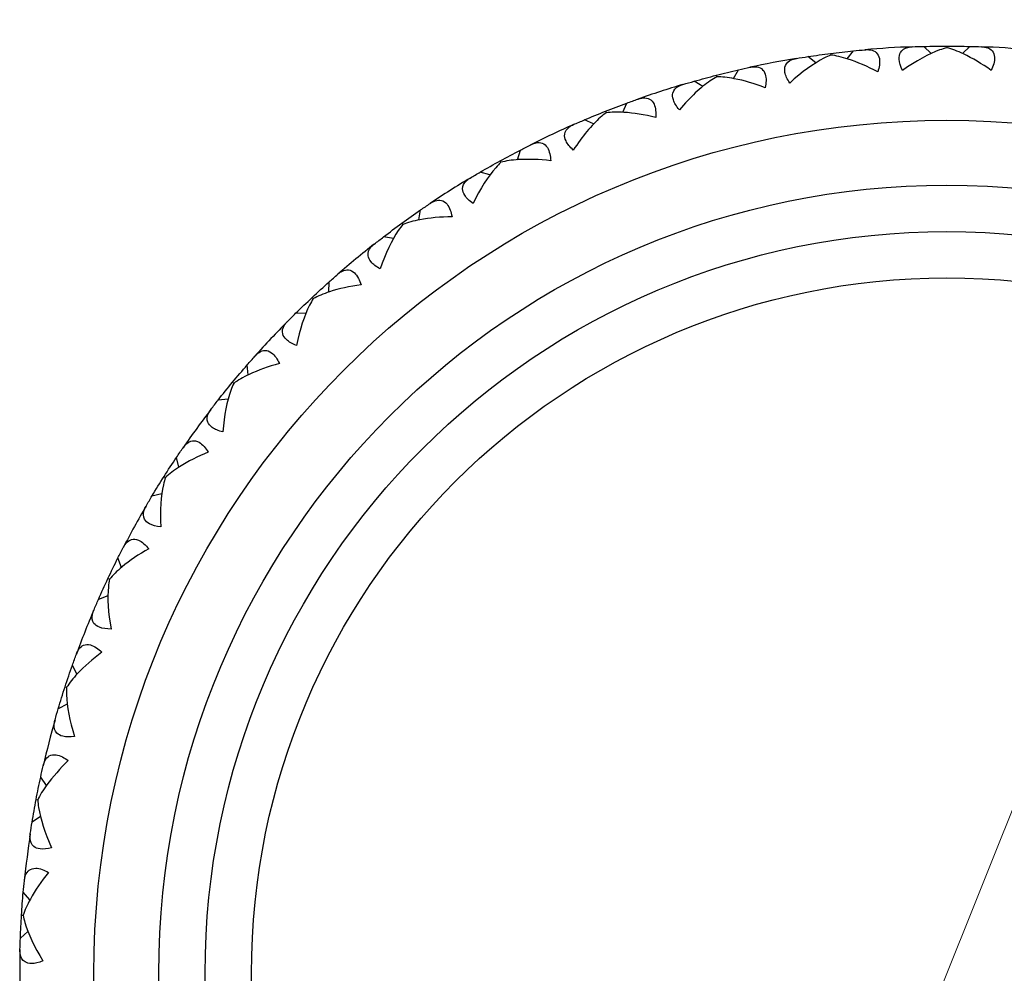
# Model space of a CAD drawing. Units: millimetres. Extents: x 3 to 116, y 3 to 81.
# Drawn here: x 82 to 92, y 42 to 53 of the extents above; entities that cross this region are included whole.
import ezdxf

# ---------------------------------------------------------------- set-up
doc = ezdxf.new("R2010")
doc.units = ezdxf.units.MM
doc.header["$LTSCALE"] = 0.4
for name, color, linetype, lineweight, true_color in [('Dimension (ISO)', 7, 'Continuous', 18, 0x000040), ('Visible (ISO)', 7, 'Continuous', 25, 0x000040), ('Visible Narrow (ISO)', 7, 'Continuous', 25, 0x000040)]:
    doc.layers.add(name, color=color, linetype=linetype, lineweight=lineweight, true_color=true_color)
doc.styles.add('Samuel Heath (ISO)', font='tahoma.ttf')
doc.dimstyles.new('Samuel Heath (ISO)', dxfattribs={"dimscale": 0.4, "dimtxt": 2.5, "dimasz": 2.5, "dimexe": 1, "dimexo": 1.5, "dimgap": 0.762, "dimtad": 0, "dimtih": 1, "dimtoh": 1, "dimrnd": 1e-08, "dimzin": 0, "dimdsep": 46, "dimtxsty": 'Samuel Heath (ISO)', "dimcen": 0.09, "dimdle": 10, "dimclrd": 256, "dimclre": 256, "dimclrt": 256, "dimazin": 0, "dimtfac": 1.2, "dimtmove": 0, "dimatfit": 3, "dimfxl": 1, "dimtolj": 1, "dimtzin": 0, "dimlwd": 15, "dimlwe": 15, "dimarcsym": 0})

# ---------------------------------------------------------------- blocks, each defined once
blk = doc.blocks.new('*D9')
at = {"layer": 'Defpoints', "color": 0, "transparency": 16777216}
for p in [(95.405, 51.519), (87.981, 32.948)]:
    blk.add_point(p, dxfattribs=at)
at = {"layer": 'Dimension (ISO)', "color": 176, "lineweight": 15, "true_color": 0x000080, "transparency": 16777216}
for p, q in [((95.405, 51.519), (99.468, 61.683)), ((99.468, 61.683), (100.468, 61.683)), ((88.353, 33.876), (95.034, 50.59))]:
    blk.add_line(p, q, dxfattribs=at)
at = {"layer": 'Dimension (ISO)', "color": 176, "true_color": 0x000080, "transparency": 16777216}
for points in [[(94.879, 50.652), (95.189, 50.528), (95.405, 51.519)], [(88.198, 33.938), (88.507, 33.814), (87.981, 32.948)]]:
    blk.add_solid(points, dxfattribs=at)
at = {"layer": 'Dimension (ISO)', "color": 176, "lineweight": 18, "true_color": 0x000080, "transparency": 16777216, "char_height": 1, "attachment_point": 2, "style": 'Samuel Heath (ISO)'}
for s, insert in [('\\A1; ∅20.00', (103.193, 63.065)), ('\\A1;[∅{\\H0.7000x;\\S13/16;}]', (103.193, 61.379))]:
    blk.add_mtext(s, dxfattribs=dict(at, insert=insert))

msp = doc.modelspace()

# ---------------------------------------------------------------- linework, layer by layer
at = {"layer": 'Visible (ISO)'}
for p, q in [((90.44, 52.1545), (90.4422, 52.1371)), ((90.6187, 52.0965), (90.6854, 52.1824)), ((91.5233, 52.1534), (91.4464, 52.2303)), ((91.6933, 52.2333), (91.6933, 52.2158)), ((91.8634, 52.1534), (91.9403, 52.2303)), ((90.2813, 52.0538), (90.1954, 52.1205)), ((89.391, 51.884), (89.4464, 51.9776)), ((89.0616, 51.7994), (88.968, 51.8548)), ((89.2064, 51.9192), (89.2108, 51.9022)), ((88.1996, 51.5194), (88.2428, 51.6192)), ((88.0121, 51.5311), (88.0185, 51.5148)), ((87.8834, 51.3942), (87.7836, 51.4374)), ((87.0633, 51.0083), (87.0937, 51.1127)), ((86.8758, 50.9964), (86.8842, 50.9811)), ((86.7653, 50.8444), (86.6609, 50.8748)), ((86, 50.3588), (86.0171, 50.4662)), ((85.8155, 50.3235), (85.8258, 50.3093)), ((85.7249, 50.1589), (85.6175, 50.1759)), ((85.0266, 49.5811), (85.03, 49.6898)), ((84.8479, 49.523), (84.8599, 49.5103)), ((84.7786, 49.3483), (84.6699, 49.3517)), ((84.1582, 48.6876), (84.148, 48.7959)), ((83.9882, 48.6076), (84.0017, 48.5964)), ((83.9414, 48.4256), (83.8331, 48.4154)), ((83.4087, 47.6923), (83.385, 47.7985)), ((83.2501, 47.5916), (83.2648, 47.5822)), ((83.2264, 47.4052), (83.1203, 47.3815)), ((82.7898, 46.6109), (82.753, 46.7133)), ((82.6451, 46.4911), (82.6609, 46.4837)), ((82.645, 46.3032), (82.5427, 46.2664)), ((82.3114, 45.4605), (82.262, 45.5574)), ((82.1828, 45.3235), (82.1994, 45.3181)), ((82.2063, 45.1371), (82.1094, 45.0877)), ((81.9809, 44.2592), (81.9197, 44.3492)), ((81.8705, 44.1071), (81.8877, 44.1039)), ((81.9171, 43.9251), (81.8272, 43.864)), ((81.8035, 43.0259), (81.7316, 43.1075)), ((81.7131, 42.8612), (81.7305, 42.8601)), ((81.7822, 42.6865), (81.7006, 42.6146))]:
    msp.add_line(p, q, dxfattribs=at)
msp.add_circle((91.6933, 42.2333), 8, dxfattribs=at)
for start, end in [(92.13506, 95.06494), (84.93506, 87.86494), (99.33506, 102.26494), (106.53506, 109.46494), (113.73506, 116.66494), (120.93506, 123.86494), (128.13506, 131.06494), (135.33506, 138.26494), (142.53506, 145.46494), (149.73506, 152.66494), (156.93506, 159.86494), (164.13506, 167.06494), (171.33506, 174.26494), (178.53506, 181.46494)]:
    msp.add_arc((91.6933, 42.2333), 10, start, end, dxfattribs=at)
for points in [[(90.1954, 52.1205), (90.2767, 52.1328), (90.3582, 52.1442), (90.44, 52.1545)], [(90.44, 52.1545), (90.5218, 52.1648), (90.6036, 52.1741), (90.6854, 52.1824)], [(90.6854, 52.1824), (90.727, 52.1866), (90.7687, 52.1906), (90.8105, 52.1943)], [(91.3208, 52.2264), (91.3627, 52.228), (91.4045, 52.2292), (91.4464, 52.2303)], [(91.4464, 52.2303), (91.5286, 52.2323), (91.6109, 52.2333), (91.6933, 52.2333)], [(91.6933, 52.2333), (91.7757, 52.2333), (91.8581, 52.2323), (91.9403, 52.2303)], [(91.9403, 52.2303), (91.9822, 52.2292), (92.024, 52.228), (92.0659, 52.2264)], [(90.0713, 52.1009), (90.1126, 52.1077), (90.154, 52.1142), (90.1954, 52.1205)], [(89.2064, 51.9192), (89.2863, 51.9397), (89.3662, 51.9591), (89.4464, 51.9776)], [(89.4464, 51.9776), (89.4872, 51.987), (89.5281, 51.9962), (89.569, 52.0051)], [(88.8473, 51.8198), (88.8875, 51.8317), (88.9277, 51.8434), (88.968, 51.8548)], [(88.968, 51.8548), (89.0471, 51.8772), (89.1266, 51.8987), (89.2064, 51.9192)], [(88.0121, 51.5311), (88.0887, 51.5614), (88.1656, 51.5908), (88.2428, 51.6192)], [(88.2428, 51.6192), (88.2821, 51.6336), (88.3215, 51.6478), (88.361, 51.6618)], [(87.7836, 51.4374), (87.8593, 51.4695), (87.9355, 51.5008), (88.0121, 51.5311)], [(87.6683, 51.3875), (87.7066, 51.4044), (87.7451, 51.421), (87.7836, 51.4374)], [(86.8758, 50.9964), (86.948, 51.0361), (87.0206, 51.0749), (87.0937, 51.1127)], [(87.0937, 51.1127), (87.1309, 51.132), (87.1682, 51.151), (87.2056, 51.1698)], [(86.6609, 50.8748), (86.732, 50.9162), (86.8036, 50.9567), (86.8758, 50.9964)], [(86.5527, 50.8108), (86.5886, 50.8324), (86.6247, 50.8537), (86.6609, 50.8748)], [(85.8155, 50.3235), (85.8821, 50.3719), (85.9493, 50.4195), (86.0171, 50.4662)], [(86.0171, 50.4662), (86.0515, 50.49), (86.0862, 50.5135), (86.121, 50.5369)], [(85.6175, 50.1759), (85.6829, 50.2259), (85.7489, 50.2751), (85.8155, 50.3235)], [(85.5182, 50.0989), (85.5511, 50.1248), (85.5842, 50.1504), (85.6175, 50.1759)], [(85.03, 49.6898), (85.0612, 49.7178), (85.0926, 49.7455), (85.1242, 49.773)], [(84.8479, 49.523), (84.9079, 49.5794), (84.9686, 49.635), (85.03, 49.6898)], [(84.6699, 49.3517), (84.7285, 49.4096), (84.7878, 49.4667), (84.8479, 49.523)], [(84.581, 49.2629), (84.6105, 49.2927), (84.6401, 49.3223), (84.6699, 49.3517)], [(84.148, 48.7959), (84.1755, 48.8275), (84.2031, 48.8589), (84.231, 48.8902)], [(83.9882, 48.6076), (84.0407, 48.6711), (84.094, 48.7338), (84.148, 48.7959)], [(83.8331, 48.4154), (83.884, 48.4801), (83.9357, 48.5441), (83.9882, 48.6076)], [(83.7561, 48.3161), (83.7816, 48.3494), (83.8073, 48.3824), (83.8331, 48.4154)], [(83.385, 47.7985), (83.4083, 47.8333), (83.4318, 47.8679), (83.4555, 47.9024)], [(83.2501, 47.5916), (83.2942, 47.6612), (83.3392, 47.7301), (83.385, 47.7985)], [(83.1203, 47.3815), (83.1627, 47.452), (83.2059, 47.5221), (83.2501, 47.5916)], [(83.0563, 47.2733), (83.0774, 47.3095), (83.0988, 47.3456), (83.1203, 47.3815)], [(82.753, 46.7133), (82.7717, 46.7507), (82.7907, 46.7881), (82.81, 46.8253)], [(82.6451, 46.4911), (82.6801, 46.5657), (82.7161, 46.6397), (82.753, 46.7133)], [(82.5427, 46.2664), (82.5759, 46.3417), (82.61, 46.4166), (82.6451, 46.4911)], [(82.4927, 46.1511), (82.5091, 46.1896), (82.5258, 46.2281), (82.5427, 46.2664)], [(82.262, 45.5574), (82.2759, 45.5969), (82.2901, 45.6363), (82.3045, 45.6757)], [(82.1828, 45.3235), (82.2082, 45.4019), (82.2346, 45.4799), (82.262, 45.5574)], [(82.1094, 45.0877), (82.1329, 45.1666), (82.1573, 45.2452), (82.1828, 45.3235)], [(82.0742, 44.967), (82.0857, 45.0074), (82.0974, 45.0476), (82.1094, 45.0877)], [(81.9197, 44.3492), (81.9286, 44.3901), (81.9377, 44.431), (81.9471, 44.4718)], [(81.8705, 44.1071), (81.8859, 44.1881), (81.9023, 44.2688), (81.9197, 44.3492)], [(81.8272, 43.864), (81.8406, 43.9452), (81.855, 44.0263), (81.8705, 44.1071)], [(81.8075, 43.7399), (81.8138, 43.7813), (81.8204, 43.8227), (81.8272, 43.864)], [(81.7316, 43.1075), (81.7353, 43.1492), (81.7392, 43.1909), (81.7434, 43.2326)], [(81.7131, 42.8612), (81.7182, 42.9435), (81.7244, 43.0256), (81.7316, 43.1075)], [(81.7006, 42.6146), (81.7037, 42.6968), (81.7079, 42.779), (81.7131, 42.8612)], [(81.6966, 42.489), (81.6977, 42.5309), (81.699, 42.5727), (81.7006, 42.6146)]]:
    msp.add_open_spline(points, degree=3, dxfattribs=at)
for points, knots in [([(90.8105, 52.1943), (90.8119, 52.1944), (90.8133, 52.1945), (90.8168, 52.1948), (90.8188, 52.1949), (90.8259, 52.1953), (90.8308, 52.1954), (90.8479, 52.1953), (90.8596, 52.1944), (90.8946, 52.1881), (90.9154, 52.179), (90.9489, 52.1488), (90.9607, 52.1271), (90.9694, 52.0781), (90.9692, 52.0541), (90.9619, 52.0046), (90.9558, 51.9803), (90.9473, 51.9547)], [0.000005332, 0.000005332, 0.000005332, 0.000005332, 0.000815938, 0.000815938, 0.001978239, 0.001978239, 0.00488409, 0.00488409, 0.012198678, 0.012198678, 0.028063446, 0.028063446, 0.045089746, 0.045089746, 0.057794776, 0.057794776, 0.068547893, 0.068547893, 0.068547893, 0.068547893]), ([(91.2151, 51.9716), (91.1939, 52.0159), (91.1814, 52.0565), (91.1771, 52.1203), (91.1817, 52.1444), (91.2079, 52.1928), (91.2358, 52.2109), (91.2821, 52.2225), (91.2933, 52.2243), (91.3078, 52.2256), (91.3107, 52.2259), (91.3149, 52.2261), (91.3162, 52.2262), (91.3186, 52.2263), (91.3197, 52.2263), (91.3208, 52.2264)], [0, 0, 0, 0, 0.019574555, 0.019574555, 0.03536928, 0.03536928, 0.05873988, 0.05873988, 0.065607807, 0.065607807, 0.067263944, 0.067263944, 0.068007539, 0.068007539, 0.068631079, 0.068631079, 0.068631079, 0.068631079]), ([(91.6933, 52.2158), (91.6682, 52.2094), (91.6421, 52.2012), (91.4994, 52.1495), (91.3623, 52.0752), (91.2151, 51.9716)], [0.020700381, 0.020700381, 0.020700381, 0.020700381, 0.032648559, 0.032648559, 0.08491358, 0.08491358, 0.08491358, 0.08491358]), ([(92.1716, 51.9716), (92.0704, 52.0428), (91.9689, 52.1038), (91.8072, 52.1799), (91.747, 52.2021), (91.6933, 52.2158)], [0, 0, 0, 0, 0.041601813, 0.041601813, 0.069858155, 0.069858155, 0.069858155, 0.069858155]), ([(92.0659, 52.2264), (92.0673, 52.2263), (92.0688, 52.2263), (92.0722, 52.2261), (92.0742, 52.226), (92.0813, 52.2255), (92.0862, 52.225), (92.1032, 52.2227), (92.1147, 52.2203), (92.1486, 52.2097), (92.168, 52.1981), (92.1975, 52.1639), (92.2064, 52.1409), (92.2089, 52.0912), (92.2058, 52.0674), (92.1923, 52.0193), (92.1832, 51.9959), (92.1716, 51.9716)], [0.000005332, 0.000005332, 0.000005332, 0.000005332, 0.000815938, 0.000815938, 0.001978239, 0.001978239, 0.00488409, 0.00488409, 0.012198678, 0.012198678, 0.028063446, 0.028063446, 0.045089746, 0.045089746, 0.057794776, 0.057794776, 0.068547893, 0.068547893, 0.068547893, 0.068547893]), ([(89.9984, 51.8349), (89.9717, 51.8762), (89.9543, 51.9149), (89.942, 51.9776), (89.9436, 52.0021), (89.9634, 52.0535), (89.9889, 52.0749), (90.0334, 52.0921), (90.0442, 52.0954), (90.0585, 52.0985), (90.0613, 52.0991), (90.0654, 52.0999), (90.0667, 52.1001), (90.0691, 52.1005), (90.0702, 52.1007), (90.0713, 52.1009)], [0, 0, 0, 0, 0.019574555, 0.019574555, 0.03536928, 0.03536928, 0.05873988, 0.05873988, 0.065607807, 0.065607807, 0.067263944, 0.067263944, 0.068007539, 0.068007539, 0.068631079, 0.068631079, 0.068631079, 0.068631079]), ([(90.4422, 52.1371), (90.418, 52.1276), (90.3932, 52.1162), (90.2581, 52.047), (90.1314, 51.9561), (89.9984, 51.8349)], [0.020700381, 0.020700381, 0.020700381, 0.020700381, 0.032648559, 0.032648559, 0.08491358, 0.08491358, 0.08491358, 0.08491358]), ([(90.9473, 51.9547), (90.838, 52.0127), (90.7296, 52.0605), (90.5596, 52.1157), (90.4971, 52.1302), (90.4422, 52.1371)], [0, 0, 0, 0, 0.041601813, 0.041601813, 0.069858155, 0.069858155, 0.069858155, 0.069858155]), ([(89.569, 52.0051), (89.5704, 52.0054), (89.5718, 52.0057), (89.5752, 52.0064), (89.5772, 52.0068), (89.5841, 52.008), (89.589, 52.0088), (89.606, 52.0108), (89.6178, 52.0113), (89.6533, 52.0095), (89.675, 52.0031), (89.712, 51.9773), (89.7264, 51.9572), (89.7412, 51.9097), (89.7441, 51.8859), (89.743, 51.8359), (89.74, 51.811), (89.7347, 51.7846)], [0.000005332, 0.000005332, 0.000005332, 0.000005332, 0.000815938, 0.000815938, 0.001978239, 0.001978239, 0.00488409, 0.00488409, 0.012198678, 0.012198678, 0.028063446, 0.028063446, 0.045089746, 0.045089746, 0.057794776, 0.057794776, 0.068547893, 0.068547893, 0.068547893, 0.068547893]), ([(89.2108, 51.9022), (89.188, 51.8897), (89.1648, 51.8753), (89.0394, 51.7897), (88.9252, 51.6837), (88.8083, 51.5467)], [0.020700381, 0.020700381, 0.020700381, 0.020700381, 0.032648559, 0.032648559, 0.08491358, 0.08491358, 0.08491358, 0.08491358]), ([(89.7347, 51.7846), (89.619, 51.8284), (89.5056, 51.8622), (89.33, 51.8957), (89.2662, 51.9022), (89.2108, 51.9022)], [0, 0, 0, 0, 0.041601813, 0.041601813, 0.069858155, 0.069858155, 0.069858155, 0.069858155]), ([(88.8083, 51.5467), (88.7767, 51.5844), (88.7546, 51.6206), (88.7345, 51.6813), (88.733, 51.7058), (88.7463, 51.7592), (88.7689, 51.7837), (88.8108, 51.8064), (88.8212, 51.8109), (88.8349, 51.8158), (88.8377, 51.8168), (88.8416, 51.8181), (88.8429, 51.8184), (88.8452, 51.8192), (88.8463, 51.8195), (88.8473, 51.8198)], [0, 0, 0, 0, 0.019574555, 0.019574555, 0.03536928, 0.03536928, 0.05873988, 0.05873988, 0.065607807, 0.065607807, 0.067263944, 0.067263944, 0.068007539, 0.068007539, 0.068631079, 0.068631079, 0.068631079, 0.068631079]), ([(88.361, 51.6618), (88.3624, 51.6623), (88.3637, 51.6627), (88.367, 51.6638), (88.369, 51.6645), (88.3757, 51.6666), (88.3804, 51.6679), (88.397, 51.6721), (88.4086, 51.6741), (88.4441, 51.6767), (88.4664, 51.6731), (88.5064, 51.6521), (88.5232, 51.634), (88.5438, 51.5887), (88.5497, 51.5655), (88.5548, 51.5157), (88.555, 51.4907), (88.5531, 51.4638)], [0.000005332, 0.000005332, 0.000005332, 0.000005332, 0.000815938, 0.000815938, 0.001978239, 0.001978239, 0.00488409, 0.00488409, 0.012198678, 0.012198678, 0.028063446, 0.028063446, 0.045089746, 0.045089746, 0.057794776, 0.057794776, 0.068547893, 0.068547893, 0.068547893, 0.068547893]), ([(88.0185, 51.5148), (87.9975, 51.4996), (87.9763, 51.4824), (87.8626, 51.3817), (87.7625, 51.2622), (87.6638, 51.1117)], [0.020700381, 0.020700381, 0.020700381, 0.020700381, 0.032648559, 0.032648559, 0.08491358, 0.08491358, 0.08491358, 0.08491358]), ([(88.5531, 51.4638), (88.4328, 51.4928), (88.316, 51.5121), (88.1376, 51.5233), (88.0735, 51.5218), (88.0185, 51.5148)], [0, 0, 0, 0, 0.041601813, 0.041601813, 0.069858155, 0.069858155, 0.069858155, 0.069858155]), ([(87.6638, 51.1117), (87.6277, 51.1451), (87.6012, 51.1782), (87.5737, 51.2359), (87.5692, 51.26), (87.5756, 51.3147), (87.5949, 51.3418), (87.6337, 51.3696), (87.6434, 51.3754), (87.6565, 51.382), (87.6591, 51.3833), (87.6628, 51.3851), (87.664, 51.3856), (87.6662, 51.3866), (87.6672, 51.3871), (87.6683, 51.3875)], [0, 0, 0, 0, 0.019574555, 0.019574555, 0.03536928, 0.03536928, 0.05873988, 0.05873988, 0.065607807, 0.065607807, 0.067263944, 0.067263944, 0.068007539, 0.068007539, 0.068631079, 0.068631079, 0.068631079, 0.068631079]), ([(87.2056, 51.1698), (87.2069, 51.1704), (87.2082, 51.1711), (87.2113, 51.1726), (87.2131, 51.1734), (87.2195, 51.1764), (87.2241, 51.1783), (87.24, 51.1846), (87.2513, 51.188), (87.2861, 51.195), (87.3087, 51.1942), (87.351, 51.1784), (87.37, 51.1626), (87.3961, 51.1202), (87.4048, 51.0979), (87.4162, 51.0492), (87.4195, 51.0244), (87.421, 50.9974)], [0.000005332, 0.000005332, 0.000005332, 0.000005332, 0.000815938, 0.000815938, 0.001978239, 0.001978239, 0.00488409, 0.00488409, 0.012198678, 0.012198678, 0.028063446, 0.028063446, 0.045089746, 0.045089746, 0.057794776, 0.057794776, 0.068547893, 0.068547893, 0.068547893, 0.068547893]), ([(86.8842, 50.9811), (86.8653, 50.9633), (86.8464, 50.9436), (86.7463, 50.8295), (86.6619, 50.6984), (86.5828, 50.5367)], [0.020700381, 0.020700381, 0.020700381, 0.020700381, 0.032648559, 0.032648559, 0.08491358, 0.08491358, 0.08491358, 0.08491358]), ([(87.421, 50.9974), (87.298, 51.0111), (87.1797, 51.0156), (87.0013, 51.0044), (86.9379, 50.9949), (86.8842, 50.9811)], [0, 0, 0, 0, 0.041601813, 0.041601813, 0.069858155, 0.069858155, 0.069858155, 0.069858155]), ([(86.5828, 50.5367), (86.5429, 50.5653), (86.5124, 50.5948), (86.4779, 50.6486), (86.4703, 50.672), (86.4699, 50.727), (86.4857, 50.7563), (86.5207, 50.7888), (86.5296, 50.7957), (86.5417, 50.8039), (86.5441, 50.8055), (86.5476, 50.8077), (86.5487, 50.8084), (86.5508, 50.8097), (86.5517, 50.8103), (86.5527, 50.8108)], [0, 0, 0, 0, 0.019574555, 0.019574555, 0.03536928, 0.03536928, 0.05873988, 0.05873988, 0.065607807, 0.065607807, 0.067263944, 0.067263944, 0.068007539, 0.068007539, 0.068631079, 0.068631079, 0.068631079, 0.068631079]), ([(86.121, 50.5369), (86.1222, 50.5377), (86.1234, 50.5385), (86.1263, 50.5403), (86.128, 50.5414), (86.134, 50.5452), (86.1382, 50.5477), (86.1533, 50.5558), (86.164, 50.5606), (86.1977, 50.5719), (86.2202, 50.574), (86.2642, 50.5637), (86.2849, 50.5503), (86.3162, 50.5116), (86.3276, 50.4905), (86.345, 50.4436), (86.3513, 50.4194), (86.3562, 50.3928)], [0.000005332, 0.000005332, 0.000005332, 0.000005332, 0.000815938, 0.000815938, 0.001978239, 0.001978239, 0.00488409, 0.00488409, 0.012198678, 0.012198678, 0.028063446, 0.028063446, 0.045089746, 0.045089746, 0.057794776, 0.057794776, 0.068547893, 0.068547893, 0.068547893, 0.068547893]), ([(86.3562, 50.3928), (86.2325, 50.391), (86.1146, 50.3807), (85.939, 50.3472), (85.8772, 50.3297), (85.8258, 50.3093)], [0, 0, 0, 0, 0.041601813, 0.041601813, 0.069858155, 0.069858155, 0.069858155, 0.069858155]), ([(85.8258, 50.3093), (85.8092, 50.2893), (85.793, 50.2674), (85.7079, 50.1417), (85.6406, 50.001), (85.5824, 49.8307)], [0.020700381, 0.020700381, 0.020700381, 0.020700381, 0.032648559, 0.032648559, 0.08491358, 0.08491358, 0.08491358, 0.08491358]), ([(85.5824, 49.8307), (85.5392, 49.854), (85.5053, 49.8795), (85.4643, 49.9286), (85.4539, 49.9508), (85.4465, 50.0054), (85.4585, 50.0364), (85.4892, 50.073), (85.4971, 50.081), (85.5081, 50.0907), (85.5103, 50.0925), (85.5135, 50.0952), (85.5145, 50.096), (85.5164, 50.0975), (85.5173, 50.0982), (85.5182, 50.0989)], [0, 0, 0, 0, 0.019574555, 0.019574555, 0.03536928, 0.03536928, 0.05873988, 0.05873988, 0.065607807, 0.065607807, 0.067263944, 0.067263944, 0.068007539, 0.068007539, 0.068631079, 0.068631079, 0.068631079, 0.068631079]), ([(85.1242, 49.773), (85.1253, 49.7739), (85.1264, 49.7749), (85.129, 49.7771), (85.1306, 49.7784), (85.136, 49.7828), (85.14, 49.7859), (85.1539, 49.7959), (85.1639, 49.8019), (85.1959, 49.8174), (85.218, 49.8223), (85.2629, 49.8175), (85.2852, 49.8069), (85.321, 49.7724), (85.335, 49.7529), (85.3581, 49.7085), (85.3675, 49.6853), (85.3756, 49.6596)], [0.000005332, 0.000005332, 0.000005332, 0.000005332, 0.000815938, 0.000815938, 0.001978239, 0.001978239, 0.00488409, 0.00488409, 0.012198678, 0.012198678, 0.028063446, 0.028063446, 0.045089746, 0.045089746, 0.057794776, 0.057794776, 0.068547893, 0.068547893, 0.068547893, 0.068547893]), ([(85.3756, 49.6596), (85.2531, 49.6422), (85.1374, 49.6172), (84.9675, 49.562), (84.9084, 49.537), (84.8599, 49.5103)], [0, 0, 0, 0, 0.041601813, 0.041601813, 0.069858155, 0.069858155, 0.069858155, 0.069858155]), ([(84.8599, 49.5103), (84.8459, 49.4883), (84.8325, 49.4646), (84.7639, 49.3291), (84.7148, 49.1812), (84.6784, 49.0049)], [0.020700381, 0.020700381, 0.020700381, 0.020700381, 0.032648559, 0.032648559, 0.08491358, 0.08491358, 0.08491358, 0.08491358]), ([(84.6784, 49.0049), (84.6326, 49.0226), (84.5958, 49.0437), (84.5489, 49.0872), (84.5358, 49.1079), (84.5217, 49.1612), (84.5297, 49.1935), (84.5555, 49.2336), (84.5624, 49.2426), (84.5721, 49.2535), (84.574, 49.2556), (84.5769, 49.2587), (84.5778, 49.2596), (84.5795, 49.2614), (84.5803, 49.2621), (84.581, 49.2629)], [0, 0, 0, 0, 0.019574555, 0.019574555, 0.03536928, 0.03536928, 0.05873988, 0.05873988, 0.065607807, 0.065607807, 0.067263944, 0.067263944, 0.068007539, 0.068007539, 0.068631079, 0.068631079, 0.068631079, 0.068631079]), ([(84.231, 48.8902), (84.232, 48.8913), (84.2329, 48.8923), (84.2353, 48.8949), (84.2367, 48.8964), (84.2415, 48.9015), (84.2451, 48.9049), (84.2576, 48.9166), (84.2668, 48.9239), (84.2966, 48.9433), (84.3179, 48.9508), (84.3631, 48.9518), (84.3865, 48.944), (84.4264, 48.9143), (84.4427, 48.8967), (84.4712, 48.8556), (84.4834, 48.8337), (84.4947, 48.8092)], [0.000005332, 0.000005332, 0.000005332, 0.000005332, 0.000815938, 0.000815938, 0.001978239, 0.001978239, 0.00488409, 0.00488409, 0.012198678, 0.012198678, 0.028063446, 0.028063446, 0.045089746, 0.045089746, 0.057794776, 0.057794776, 0.068547893, 0.068547893, 0.068547893, 0.068547893]), ([(84.4947, 48.8092), (84.3753, 48.7767), (84.2637, 48.7373), (84.102, 48.6612), (84.0465, 48.629), (84.0017, 48.5964)], [0, 0, 0, 0, 0.041601813, 0.041601813, 0.069858155, 0.069858155, 0.069858155, 0.069858155]), ([(84.0017, 48.5964), (83.9906, 48.5729), (83.9803, 48.5477), (83.9292, 48.4047), (83.899, 48.2518), (83.885, 48.0723)], [0.020700381, 0.020700381, 0.020700381, 0.020700381, 0.032648559, 0.032648559, 0.08491358, 0.08491358, 0.08491358, 0.08491358]), ([(83.885, 48.0723), (83.8373, 48.0842), (83.7982, 48.1004), (83.7462, 48.1377), (83.7306, 48.1567), (83.71, 48.2077), (83.7138, 48.2407), (83.7344, 48.2838), (83.7402, 48.2935), (83.7484, 48.3056), (83.75, 48.308), (83.7525, 48.3114), (83.7533, 48.3124), (83.7547, 48.3143), (83.7554, 48.3152), (83.7561, 48.3161)], [0, 0, 0, 0, 0.019574555, 0.019574555, 0.03536928, 0.03536928, 0.05873988, 0.05873988, 0.065607807, 0.065607807, 0.067263944, 0.067263944, 0.068007539, 0.068007539, 0.068631079, 0.068631079, 0.068631079, 0.068631079]), ([(83.4555, 47.9024), (83.4564, 47.9036), (83.4572, 47.9048), (83.4592, 47.9076), (83.4604, 47.9093), (83.4646, 47.9149), (83.4676, 47.9188), (83.4786, 47.932), (83.4868, 47.9404), (83.514, 47.9633), (83.5342, 47.9735), (83.5788, 47.9801), (83.6031, 47.9753), (83.6464, 47.9508), (83.6648, 47.9354), (83.6981, 47.8982), (83.713, 47.878), (83.7273, 47.8551)], [0.000005332, 0.000005332, 0.000005332, 0.000005332, 0.000815938, 0.000815938, 0.001978239, 0.001978239, 0.00488409, 0.00488409, 0.012198678, 0.012198678, 0.028063446, 0.028063446, 0.045089746, 0.045089746, 0.057794776, 0.057794776, 0.068547893, 0.068547893, 0.068547893, 0.068547893]), ([(83.7273, 47.8551), (83.613, 47.8079), (83.5071, 47.7549), (83.3562, 47.6591), (83.3052, 47.6201), (83.2648, 47.5822)], [0, 0, 0, 0, 0.041601813, 0.041601813, 0.069858155, 0.069858155, 0.069858155, 0.069858155]), ([(83.2648, 47.5822), (83.2568, 47.5575), (83.2497, 47.5312), (83.217, 47.3829), (83.2062, 47.2274), (83.2148, 47.0476)], [0.020700381, 0.020700381, 0.020700381, 0.020700381, 0.032648559, 0.032648559, 0.08491358, 0.08491358, 0.08491358, 0.08491358]), ([(83.2148, 47.0476), (83.166, 47.0534), (83.1251, 47.0646), (83.0689, 47.0951), (83.051, 47.112), (83.0241, 47.16), (83.0238, 47.1933), (83.0389, 47.2386), (83.0433, 47.249), (83.05, 47.262), (83.0513, 47.2645), (83.0534, 47.2682), (83.054, 47.2693), (83.0552, 47.2714), (83.0557, 47.2724), (83.0563, 47.2733)], [0, 0, 0, 0, 0.019574555, 0.019574555, 0.03536928, 0.03536928, 0.05873988, 0.05873988, 0.065607807, 0.065607807, 0.067263944, 0.067263944, 0.068007539, 0.068007539, 0.068631079, 0.068631079, 0.068631079, 0.068631079]), ([(82.81, 46.8253), (82.8106, 46.8265), (82.8113, 46.8278), (82.8129, 46.8309), (82.8139, 46.8326), (82.8174, 46.8388), (82.8199, 46.843), (82.8291, 46.8574), (82.8362, 46.8668), (82.8603, 46.893), (82.8791, 46.9056), (82.9225, 46.9177), (82.9472, 46.916), (82.9932, 46.8971), (83.0134, 46.8842), (83.0512, 46.8515), (83.0685, 46.8333), (83.0855, 46.8124)], [0.000005332, 0.000005332, 0.000005332, 0.000005332, 0.000815938, 0.000815938, 0.001978239, 0.001978239, 0.00488409, 0.00488409, 0.012198678, 0.012198678, 0.028063446, 0.028063446, 0.045089746, 0.045089746, 0.057794776, 0.057794776, 0.068547893, 0.068547893, 0.068547893, 0.068547893]), ([(83.0855, 46.8124), (82.978, 46.7512), (82.8796, 46.6853), (82.7419, 46.5714), (82.6962, 46.5264), (82.6609, 46.4837)], [0, 0, 0, 0, 0.041601813, 0.041601813, 0.069858155, 0.069858155, 0.069858155, 0.069858155]), ([(82.6609, 46.4837), (82.656, 46.4582), (82.6523, 46.4311), (82.6384, 46.2799), (82.6472, 46.1243), (82.6783, 45.947)], [0.020700381, 0.020700381, 0.020700381, 0.020700381, 0.032648559, 0.032648559, 0.08491358, 0.08491358, 0.08491358, 0.08491358]), ([(82.6783, 45.947), (82.6291, 45.9466), (82.5871, 45.9526), (82.5275, 45.9759), (82.5077, 45.9903), (82.475, 46.0346), (82.4705, 46.0676), (82.4798, 46.1144), (82.4829, 46.1253), (82.4879, 46.139), (82.4889, 46.1417), (82.4904, 46.1456), (82.4909, 46.1468), (82.4919, 46.149), (82.4923, 46.1501), (82.4927, 46.1511)], [0, 0, 0, 0, 0.019574555, 0.019574555, 0.03536928, 0.03536928, 0.05873988, 0.05873988, 0.065607807, 0.065607807, 0.067263944, 0.067263944, 0.068007539, 0.068007539, 0.068631079, 0.068631079, 0.068631079, 0.068631079]), ([(82.3045, 45.6757), (82.305, 45.677), (82.3055, 45.6784), (82.3067, 45.6816), (82.3075, 45.6835), (82.3101, 45.69), (82.3121, 45.6946), (82.3195, 45.71), (82.3254, 45.7202), (82.3459, 45.7491), (82.363, 45.7641), (82.4046, 45.7815), (82.4293, 45.7829), (82.4773, 45.77), (82.4989, 45.7596), (82.5405, 45.7319), (82.5599, 45.716), (82.5795, 45.6974)], [0.000005332, 0.000005332, 0.000005332, 0.000005332, 0.000815938, 0.000815938, 0.001978239, 0.001978239, 0.00488409, 0.00488409, 0.012198678, 0.012198678, 0.028063446, 0.028063446, 0.045089746, 0.045089746, 0.057794776, 0.057794776, 0.068547893, 0.068547893, 0.068547893, 0.068547893]), ([(82.5795, 45.6974), (82.4805, 45.6232), (82.3911, 45.5456), (82.2688, 45.4153), (82.2291, 45.3649), (82.1994, 45.3181)], [0, 0, 0, 0, 0.041601813, 0.041601813, 0.069858155, 0.069858155, 0.069858155, 0.069858155]), ([(82.1994, 45.3181), (82.1978, 45.2922), (82.1975, 45.2649), (82.2026, 45.1131), (82.2308, 44.9598), (82.2839, 44.7878)], [0.020700381, 0.020700381, 0.020700381, 0.020700381, 0.032648559, 0.032648559, 0.08491358, 0.08491358, 0.08491358, 0.08491358]), ([(82.2839, 44.7878), (82.2352, 44.7813), (82.1928, 44.782), (82.1307, 44.7976), (82.1093, 44.8094), (82.0713, 44.8493), (82.0627, 44.8814), (82.066, 44.929), (82.0677, 44.9402), (82.071, 44.9545), (82.0716, 44.9573), (82.0727, 44.9613), (82.073, 44.9626), (82.0736, 44.9649), (82.0739, 44.966), (82.0742, 44.967)], [0, 0, 0, 0, 0.019574555, 0.019574555, 0.03536928, 0.03536928, 0.05873988, 0.05873988, 0.065607807, 0.065607807, 0.067263944, 0.067263944, 0.068007539, 0.068007539, 0.068631079, 0.068631079, 0.068631079, 0.068631079]), ([(82.2172, 44.5279), (82.1283, 44.4418), (82.0494, 44.3536), (81.9443, 44.209), (81.9112, 44.154), (81.8877, 44.1039)], [0, 0, 0, 0, 0.041601813, 0.041601813, 0.069858155, 0.069858155, 0.069858155, 0.069858155]), ([(81.9471, 44.4718), (81.9474, 44.4732), (81.9477, 44.4746), (81.9486, 44.478), (81.9491, 44.4799), (81.9509, 44.4867), (81.9523, 44.4915), (81.9577, 44.5077), (81.9622, 44.5186), (81.979, 44.5499), (81.994, 44.5668), (82.0331, 44.5894), (82.0574, 44.5938), (82.1067, 44.587), (82.1295, 44.5794), (82.1742, 44.5572), (82.1955, 44.5439), (82.2172, 44.5279)], [0.000005332, 0.000005332, 0.000005332, 0.000005332, 0.000815938, 0.000815938, 0.001978239, 0.001978239, 0.00488409, 0.00488409, 0.012198678, 0.012198678, 0.028063446, 0.028063446, 0.045089746, 0.045089746, 0.057794776, 0.057794776, 0.068547893, 0.068547893, 0.068547893, 0.068547893]), ([(81.8877, 44.1039), (81.8893, 44.0779), (81.8924, 44.0508), (81.9165, 43.9009), (81.9637, 43.7524), (82.0379, 43.5883)], [0.020700381, 0.020700381, 0.020700381, 0.020700381, 0.032648559, 0.032648559, 0.08491358, 0.08491358, 0.08491358, 0.08491358]), ([(82.0379, 43.5883), (81.9904, 43.5758), (81.9483, 43.5712), (81.8848, 43.5788), (81.862, 43.5879), (81.8193, 43.6227), (81.8067, 43.6535), (81.8041, 43.7012), (81.8044, 43.7125), (81.8058, 43.727), (81.8061, 43.7299), (81.8066, 43.734), (81.8068, 43.7353), (81.8071, 43.7377), (81.8073, 43.7388), (81.8075, 43.7399)], [0, 0, 0, 0, 0.019574555, 0.019574555, 0.03536928, 0.03536928, 0.05873988, 0.05873988, 0.065607807, 0.065607807, 0.067263944, 0.067263944, 0.068007539, 0.068007539, 0.068631079, 0.068631079, 0.068631079, 0.068631079]), ([(81.7434, 43.2326), (81.7435, 43.2341), (81.7437, 43.2355), (81.7441, 43.2389), (81.7443, 43.2409), (81.7453, 43.2479), (81.7461, 43.2528), (81.7494, 43.2696), (81.7525, 43.2809), (81.7653, 43.3141), (81.7781, 43.3328), (81.814, 43.36), (81.8376, 43.3675), (81.8873, 43.3669), (81.9109, 43.3623), (81.958, 43.3458), (81.9808, 43.3352), (82.0043, 43.3221)], [0.000005332, 0.000005332, 0.000005332, 0.000005332, 0.000815938, 0.000815938, 0.001978239, 0.001978239, 0.00488409, 0.00488409, 0.012198678, 0.012198678, 0.028063446, 0.028063446, 0.045089746, 0.045089746, 0.057794776, 0.057794776, 0.068547893, 0.068547893, 0.068547893, 0.068547893]), ([(82.0043, 43.3221), (81.9269, 43.2256), (81.8597, 43.1281), (81.7736, 42.9715), (81.7476, 42.9128), (81.7305, 42.8601)], [0, 0, 0, 0, 0.041601813, 0.041601813, 0.069858155, 0.069858155, 0.069858155, 0.069858155]), ([(81.7305, 42.8601), (81.7354, 42.8346), (81.7419, 42.8081), (81.7846, 42.6624), (81.8501, 42.521), (81.9443, 42.3675)], [0.020700381, 0.020700381, 0.020700381, 0.020700381, 0.032648559, 0.032648559, 0.08491358, 0.08491358, 0.08491358, 0.08491358]), ([(81.9443, 42.3675), (81.8987, 42.3491), (81.8574, 42.3392), (81.7935, 42.3389), (81.7697, 42.345), (81.723, 42.3742), (81.7067, 42.4032), (81.6981, 42.4501), (81.697, 42.4614), (81.6965, 42.476), (81.6965, 42.4789), (81.6965, 42.4831), (81.6965, 42.4844), (81.6966, 42.4868), (81.6966, 42.4879), (81.6966, 42.489)], [0, 0, 0, 0, 0.019574555, 0.019574555, 0.03536928, 0.03536928, 0.05873988, 0.05873988, 0.065607807, 0.065607807, 0.067263944, 0.067263944, 0.068007539, 0.068007539, 0.068631079, 0.068631079, 0.068631079, 0.068631079])]:
    msp.add_open_spline(points, degree=3, knots=knots, dxfattribs=at)
at = {"layer": 'Visible Narrow (ISO)'}
for radius in [9.2, 8.5, 7.5]:
    msp.add_circle((91.6933, 42.2333), radius, dxfattribs=at)

# ---------------------------------------------------------------- dimensions: what is measured, and where the dimension line sits
at = {"layer": 'Dimension (ISO)', "color": 176, "lineweight": 18, "true_color": 0x000080}
dim = msp.add_diameter_dim_2p(p1=(87.9815, 32.9477), p2=(95.4052, 51.5189), text=' <>\\X[∅{\\H0.7000x;\\S13/16;}]', dimstyle='Samuel Heath (ISO)', override={"dimgap": 0.762, "dimdec": 2, "dimlfac": 1, "dimpost": '\\X', "dimtol": 0, "dimlim": 0, "dimtp": 0, "dimtm": 0, "dimtdec": 2, "dimatfit": 2, "dimtvp": -0.25}, dxfattribs=at)
dim.commit()
dim.dimension.update_dxf_attribs({"geometry": '*D9', "text_midpoint": (103.1925, 61.6833), "dimtype": 163})

doc.saveas('drawing.dxf')
